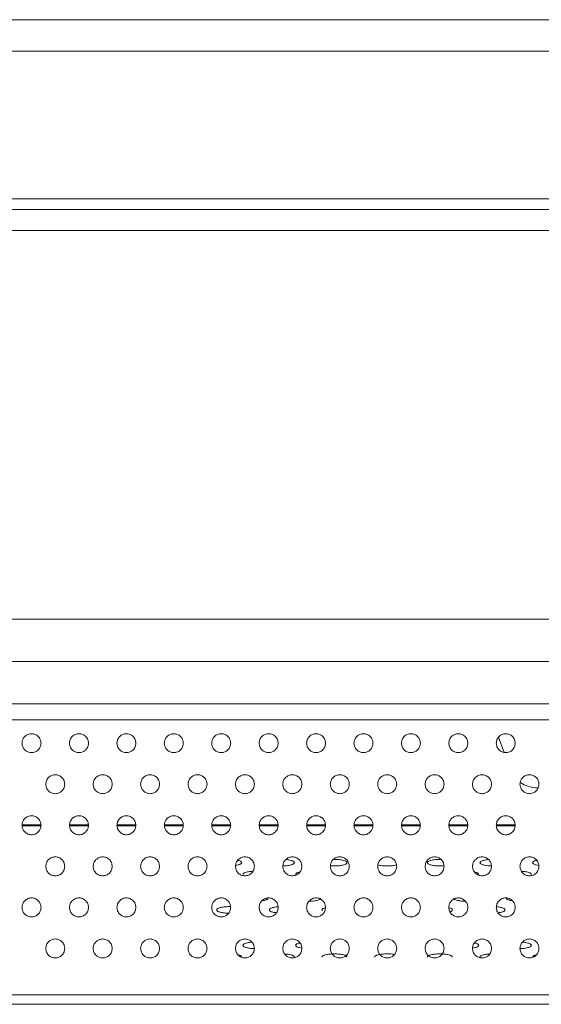
# Model space of a CAD drawing. Units: millimetres. Extents: x 2 to 592, y 2 to 419.
# Drawn here: x 179 to 184, y 289 to 299 of the extents above; entities that cross this region are included whole.
import ezdxf

# ---------------------------------------------------------------- set-up
doc = ezdxf.new("R2010")
doc.units = ezdxf.units.MM

msp = doc.modelspace()

# ---------------------------------------------------------------- linework, layer by layer
at = {"color": 7, "linetype": 'Continuous', "lineweight": 15}
for p, q in [((80.4678, 298.5574), (277.0678, 298.5574)), ((80.7696, 298.2574), (276.766, 298.2574)), ((276.766, 296.8574), (80.7696, 296.8574)), ((82.3078, 296.7574), (271.5578, 296.7574)), ((82.3078, 296.5574), (271.5578, 296.5574)), ((87.695, 292.8674), (269.8406, 292.8674)), ((87.695, 292.4674), (269.8406, 292.4674)), ((169.5178, 292.0637), (188.0178, 292.0637)), ((169.5178, 291.9124), (188.0178, 291.9124)), ((183.8791, 291.6036), (183.8256, 291.7493)), ((184.1371, 291.3557), (184.1368, 291.3557)), ((182.1524, 290.1024), (182.1478, 290.1083)), ((239.4848, 289.3024), (118.6678, 289.3024)), ((239.4678, 289.2124), (118.6678, 289.2124))]:
    msp.add_line(p, q, dxfattribs=at)
at = {"color": 8, "linetype": 'Continuous', "lineweight": 15}
for p, q in [((179.3046, 290.9166), (179.481, 290.9166)), ((179.7546, 290.9166), (179.931, 290.9166)), ((180.2046, 290.9166), (180.381, 290.9166)), ((180.6546, 290.9166), (180.831, 290.9166)), ((181.1046, 290.9166), (181.281, 290.9166)), ((181.5546, 290.9166), (181.731, 290.9166)), ((182.0046, 290.9166), (182.181, 290.9166)), ((182.4546, 290.9166), (182.631, 290.9166)), ((182.9046, 290.9166), (183.081, 290.9166)), ((183.3546, 290.9166), (183.531, 290.9166)), ((183.8046, 290.9166), (183.981, 290.9166)), ((179.482, 290.9073), (179.3036, 290.9073)), ((179.932, 290.9073), (179.7536, 290.9073)), ((180.382, 290.9073), (180.2036, 290.9073)), ((180.832, 290.9073), (180.6536, 290.9073)), ((181.282, 290.9073), (181.1036, 290.9073)), ((181.732, 290.9073), (181.5536, 290.9073)), ((182.182, 290.9073), (182.0036, 290.9073)), ((182.632, 290.9073), (182.4536, 290.9073)), ((183.082, 290.9073), (182.9036, 290.9073)), ((183.532, 290.9073), (183.3536, 290.9073)), ((183.982, 290.9073), (183.8036, 290.9073))]:
    msp.add_line(p, q, dxfattribs=at)
at = {"color": 7, "linetype": 'Continuous', "lineweight": 15}
for points in [[(179.3028, 291.6909), (179.3042, 291.7027), (179.3069, 291.7262), (179.3277, 291.7562), (179.3574, 291.7762), (179.3928, 291.7833), (179.4282, 291.7762), (179.4579, 291.7562), (179.4787, 291.7262), (179.4814, 291.7027), (179.4828, 291.6909)], [(179.7528, 291.6909), (179.7542, 291.7027), (179.7569, 291.7262), (179.7777, 291.7562), (179.8074, 291.7762), (179.8428, 291.7833), (179.8782, 291.7762), (179.9079, 291.7562), (179.9287, 291.7262), (179.9314, 291.7027), (179.9328, 291.6909)], [(180.2028, 291.6909), (180.2042, 291.7027), (180.2069, 291.7262), (180.2277, 291.7562), (180.2574, 291.7762), (180.2928, 291.7833), (180.3282, 291.7762), (180.3579, 291.7562), (180.3787, 291.7262), (180.3814, 291.7027), (180.3828, 291.6909)], [(180.6528, 291.6909), (180.6542, 291.7027), (180.6569, 291.7262), (180.6777, 291.7562), (180.7074, 291.7762), (180.7428, 291.7833), (180.7782, 291.7762), (180.8079, 291.7562), (180.8287, 291.7262), (180.8314, 291.7027), (180.8328, 291.6909)], [(181.1028, 291.6909), (181.1042, 291.7027), (181.1069, 291.7262), (181.1277, 291.7562), (181.1574, 291.7762), (181.1928, 291.7833), (181.2282, 291.7762), (181.2579, 291.7562), (181.2787, 291.7262), (181.2814, 291.7027), (181.2828, 291.6909)], [(181.5528, 291.6909), (181.5542, 291.7027), (181.5569, 291.7262), (181.5777, 291.7562), (181.6074, 291.7762), (181.6428, 291.7833), (181.6782, 291.7762), (181.7079, 291.7562), (181.7287, 291.7262), (181.7314, 291.7027), (181.7328, 291.6909)], [(182.0028, 291.6909), (182.0042, 291.7027), (182.0069, 291.7262), (182.0277, 291.7562), (182.0574, 291.7762), (182.0928, 291.7833), (182.1282, 291.7762), (182.1579, 291.7562), (182.1787, 291.7262), (182.1814, 291.7027), (182.1828, 291.6909)], [(182.4528, 291.6909), (182.4542, 291.7027), (182.4569, 291.7262), (182.4777, 291.7562), (182.5074, 291.7762), (182.5428, 291.7833), (182.5782, 291.7762), (182.6079, 291.7562), (182.6287, 291.7262), (182.6314, 291.7027), (182.6328, 291.6909)], [(182.9028, 291.6909), (182.9042, 291.7027), (182.9069, 291.7262), (182.9277, 291.7562), (182.9574, 291.7762), (182.9928, 291.7833), (183.0282, 291.7762), (183.0579, 291.7562), (183.0787, 291.7262), (183.0814, 291.7027), (183.0828, 291.6909)], [(183.3528, 291.6909), (183.3542, 291.7027), (183.3569, 291.7262), (183.3777, 291.7562), (183.4074, 291.7762), (183.4428, 291.7833), (183.4782, 291.7762), (183.5079, 291.7562), (183.5287, 291.7262), (183.5314, 291.7027), (183.5328, 291.6909)], [(183.8028, 291.6909), (183.8042, 291.7027), (183.8069, 291.7262), (183.8277, 291.7562), (183.8574, 291.7762), (183.8928, 291.7833), (183.9282, 291.7762), (183.9579, 291.7562), (183.9787, 291.7262), (183.9814, 291.7027), (183.9828, 291.6909)], [(179.4828, 291.6909), (179.4814, 291.6791), (179.4787, 291.6556), (179.4579, 291.6256), (179.4282, 291.6056), (179.3928, 291.5986), (179.3574, 291.6056), (179.3277, 291.6256), (179.3069, 291.6556), (179.3042, 291.6791), (179.3028, 291.6909)], [(179.9328, 291.6909), (179.9314, 291.6791), (179.9287, 291.6556), (179.9079, 291.6256), (179.8782, 291.6056), (179.8428, 291.5986), (179.8074, 291.6056), (179.7777, 291.6256), (179.7569, 291.6556), (179.7542, 291.6791), (179.7528, 291.6909)], [(180.3828, 291.6909), (180.3814, 291.6791), (180.3787, 291.6556), (180.3579, 291.6256), (180.3282, 291.6056), (180.2928, 291.5986), (180.2574, 291.6056), (180.2277, 291.6256), (180.2069, 291.6556), (180.2042, 291.6791), (180.2028, 291.6909)], [(180.8328, 291.6909), (180.8314, 291.6791), (180.8287, 291.6556), (180.8079, 291.6256), (180.7782, 291.6056), (180.7428, 291.5986), (180.7074, 291.6056), (180.6777, 291.6256), (180.6569, 291.6556), (180.6542, 291.6791), (180.6528, 291.6909)], [(181.2828, 291.6909), (181.2814, 291.6791), (181.2787, 291.6556), (181.2579, 291.6256), (181.2282, 291.6056), (181.1928, 291.5986), (181.1574, 291.6056), (181.1277, 291.6256), (181.1069, 291.6556), (181.1042, 291.6791), (181.1028, 291.6909)], [(181.7328, 291.6909), (181.7314, 291.6791), (181.7287, 291.6556), (181.7079, 291.6256), (181.6782, 291.6056), (181.6428, 291.5986), (181.6074, 291.6056), (181.5777, 291.6256), (181.5569, 291.6556), (181.5542, 291.6791), (181.5528, 291.6909)], [(182.1828, 291.6909), (182.1814, 291.6791), (182.1787, 291.6556), (182.1579, 291.6256), (182.1282, 291.6056), (182.0928, 291.5986), (182.0574, 291.6056), (182.0277, 291.6256), (182.0069, 291.6556), (182.0042, 291.6791), (182.0028, 291.6909)], [(182.6328, 291.6909), (182.6314, 291.6791), (182.6287, 291.6556), (182.6079, 291.6256), (182.5782, 291.6056), (182.5428, 291.5986), (182.5074, 291.6056), (182.4777, 291.6256), (182.4569, 291.6556), (182.4542, 291.6791), (182.4528, 291.6909)], [(183.0828, 291.6909), (183.0814, 291.6791), (183.0787, 291.6556), (183.0579, 291.6256), (183.0282, 291.6056), (182.9928, 291.5986), (182.9574, 291.6056), (182.9277, 291.6256), (182.9069, 291.6556), (182.9042, 291.6791), (182.9028, 291.6909)], [(183.5328, 291.6909), (183.5314, 291.6791), (183.5287, 291.6556), (183.5079, 291.6256), (183.4782, 291.6056), (183.4428, 291.5986), (183.4074, 291.6056), (183.3777, 291.6256), (183.3569, 291.6556), (183.3542, 291.6791), (183.3528, 291.6909)], [(183.9828, 291.6909), (183.9814, 291.6791), (183.9787, 291.6556), (183.9579, 291.6256), (183.9282, 291.6056), (183.8928, 291.5986), (183.8574, 291.6056), (183.8277, 291.6256), (183.8069, 291.6556), (183.8042, 291.6791), (183.8028, 291.6909)], [(179.5278, 291.3012), (179.5292, 291.313), (179.5319, 291.3365), (179.5527, 291.3665), (179.5824, 291.3865), (179.6178, 291.3935), (179.6532, 291.3865), (179.6829, 291.3665), (179.7037, 291.3365), (179.7064, 291.313), (179.7078, 291.3012)], [(179.9778, 291.3012), (179.9792, 291.313), (179.9819, 291.3365), (180.0027, 291.3665), (180.0324, 291.3865), (180.0678, 291.3935), (180.1032, 291.3865), (180.1329, 291.3665), (180.1537, 291.3365), (180.1564, 291.313), (180.1578, 291.3012)], [(180.4278, 291.3012), (180.4292, 291.313), (180.4319, 291.3365), (180.4527, 291.3665), (180.4824, 291.3865), (180.5178, 291.3935), (180.5532, 291.3865), (180.5829, 291.3665), (180.6037, 291.3365), (180.6064, 291.313), (180.6078, 291.3012)], [(180.8778, 291.3012), (180.8792, 291.313), (180.8819, 291.3365), (180.9027, 291.3665), (180.9324, 291.3865), (180.9678, 291.3935), (181.0032, 291.3865), (181.0329, 291.3665), (181.0537, 291.3365), (181.0564, 291.313), (181.0578, 291.3012)], [(181.3278, 291.3012), (181.3292, 291.313), (181.3319, 291.3365), (181.3527, 291.3665), (181.3824, 291.3865), (181.4178, 291.3935), (181.4532, 291.3865), (181.4829, 291.3665), (181.5037, 291.3365), (181.5064, 291.313), (181.5078, 291.3012)], [(181.7778, 291.3012), (181.7792, 291.313), (181.7819, 291.3365), (181.8027, 291.3665), (181.8324, 291.3865), (181.8678, 291.3935), (181.9032, 291.3865), (181.9329, 291.3665), (181.9537, 291.3365), (181.9564, 291.313), (181.9578, 291.3012)], [(182.2278, 291.3012), (182.2292, 291.313), (182.2319, 291.3365), (182.2527, 291.3665), (182.2824, 291.3865), (182.3178, 291.3935), (182.3532, 291.3865), (182.3829, 291.3665), (182.4037, 291.3365), (182.4064, 291.313), (182.4078, 291.3012)], [(182.6778, 291.3012), (182.6792, 291.313), (182.6819, 291.3365), (182.7027, 291.3665), (182.7324, 291.3865), (182.7678, 291.3935), (182.8032, 291.3865), (182.8329, 291.3665), (182.8537, 291.3365), (182.8564, 291.313), (182.8578, 291.3012)], [(183.1278, 291.3012), (183.1292, 291.313), (183.1319, 291.3365), (183.1527, 291.3665), (183.1824, 291.3865), (183.2178, 291.3935), (183.2532, 291.3865), (183.2829, 291.3665), (183.3037, 291.3365), (183.3064, 291.313), (183.3078, 291.3012)], [(183.5778, 291.3012), (183.5792, 291.313), (183.5819, 291.3365), (183.6027, 291.3665), (183.6324, 291.3865), (183.6678, 291.3935), (183.7032, 291.3865), (183.7329, 291.3665), (183.7537, 291.3365), (183.7564, 291.313), (183.7578, 291.3012)], [(184.0278, 291.3012), (184.0292, 291.313), (184.0319, 291.3365), (184.0527, 291.3665), (184.0824, 291.3865), (184.1178, 291.3935), (184.1532, 291.3865), (184.1829, 291.3665), (184.2037, 291.3365), (184.2064, 291.313), (184.2078, 291.3012)], [(179.7078, 291.3012), (179.7064, 291.2894), (179.7037, 291.2659), (179.6829, 291.2359), (179.6532, 291.2159), (179.6178, 291.2089), (179.5824, 291.2159), (179.5527, 291.2359), (179.5319, 291.2659), (179.5292, 291.2894), (179.5278, 291.3012)], [(180.1578, 291.3012), (180.1564, 291.2894), (180.1537, 291.2659), (180.1329, 291.2359), (180.1032, 291.2159), (180.0678, 291.2089), (180.0324, 291.2159), (180.0027, 291.2359), (179.9819, 291.2659), (179.9792, 291.2894), (179.9778, 291.3012)], [(180.6078, 291.3012), (180.6064, 291.2894), (180.6037, 291.2659), (180.5829, 291.2359), (180.5532, 291.2159), (180.5178, 291.2089), (180.4824, 291.2159), (180.4527, 291.2359), (180.4319, 291.2659), (180.4292, 291.2894), (180.4278, 291.3012)], [(181.0578, 291.3012), (181.0564, 291.2894), (181.0537, 291.2659), (181.0329, 291.2359), (181.0032, 291.2159), (180.9678, 291.2089), (180.9324, 291.2159), (180.9027, 291.2359), (180.8819, 291.2659), (180.8792, 291.2894), (180.8778, 291.3012)], [(181.5078, 291.3012), (181.5064, 291.2894), (181.5037, 291.2659), (181.4829, 291.2359), (181.4532, 291.2159), (181.4178, 291.2089), (181.3824, 291.2159), (181.3527, 291.2359), (181.3319, 291.2659), (181.3292, 291.2894), (181.3278, 291.3012)], [(181.9578, 291.3012), (181.9564, 291.2894), (181.9537, 291.2659), (181.9329, 291.2359), (181.9032, 291.2159), (181.8678, 291.2089), (181.8324, 291.2159), (181.8027, 291.2359), (181.7819, 291.2659), (181.7792, 291.2894), (181.7778, 291.3012)], [(182.4078, 291.3012), (182.4064, 291.2894), (182.4037, 291.2659), (182.3829, 291.2359), (182.3532, 291.2159), (182.3178, 291.2089), (182.2824, 291.2159), (182.2527, 291.2359), (182.2319, 291.2659), (182.2292, 291.2894), (182.2278, 291.3012)], [(182.8578, 291.3012), (182.8564, 291.2894), (182.8537, 291.2659), (182.8329, 291.2359), (182.8032, 291.2159), (182.7678, 291.2089), (182.7324, 291.2159), (182.7027, 291.2359), (182.6819, 291.2659), (182.6792, 291.2894), (182.6778, 291.3012)], [(183.3078, 291.3012), (183.3064, 291.2894), (183.3037, 291.2659), (183.2829, 291.2359), (183.2532, 291.2159), (183.2178, 291.2089), (183.1824, 291.2159), (183.1527, 291.2359), (183.1319, 291.2659), (183.1292, 291.2894), (183.1278, 291.3012)], [(183.7578, 291.3012), (183.7564, 291.2894), (183.7537, 291.2659), (183.7329, 291.2359), (183.7032, 291.2159), (183.6678, 291.2089), (183.6324, 291.2159), (183.6027, 291.2359), (183.5819, 291.2659), (183.5792, 291.2894), (183.5778, 291.3012)], [(184.2078, 291.3012), (184.2064, 291.2894), (184.2037, 291.2659), (184.1829, 291.2359), (184.1532, 291.2159), (184.1178, 291.2089), (184.0824, 291.2159), (184.0527, 291.2359), (184.0319, 291.2659), (184.0292, 291.2894), (184.0278, 291.3012)], [(179.3028, 290.9115), (179.3042, 290.9233), (179.3069, 290.9468), (179.3277, 290.9768), (179.3574, 290.9968), (179.3928, 291.0038), (179.4282, 290.9968), (179.4579, 290.9768), (179.4787, 290.9468), (179.4814, 290.9233), (179.4828, 290.9115)], [(179.4828, 290.9115), (179.4814, 290.8997), (179.4787, 290.8761), (179.4579, 290.8462), (179.4282, 290.8262), (179.3928, 290.8191), (179.3574, 290.8262), (179.3277, 290.8462), (179.3069, 290.8761), (179.3042, 290.8997), (179.3028, 290.9115)], [(179.7528, 290.9115), (179.7542, 290.9233), (179.7569, 290.9468), (179.7777, 290.9768), (179.8074, 290.9968), (179.8428, 291.0038), (179.8782, 290.9968), (179.9079, 290.9768), (179.9287, 290.9468), (179.9314, 290.9233), (179.9328, 290.9115)], [(179.9328, 290.9115), (179.9314, 290.8997), (179.9287, 290.8761), (179.9079, 290.8462), (179.8782, 290.8262), (179.8428, 290.8191), (179.8074, 290.8262), (179.7777, 290.8462), (179.7569, 290.8761), (179.7542, 290.8997), (179.7528, 290.9115)], [(180.2028, 290.9115), (180.2042, 290.9233), (180.2069, 290.9468), (180.2277, 290.9768), (180.2574, 290.9968), (180.2928, 291.0038), (180.3282, 290.9968), (180.3579, 290.9768), (180.3787, 290.9468), (180.3814, 290.9233), (180.3828, 290.9115)], [(180.3828, 290.9115), (180.3814, 290.8997), (180.3787, 290.8761), (180.3579, 290.8462), (180.3282, 290.8262), (180.2928, 290.8191), (180.2574, 290.8262), (180.2277, 290.8462), (180.2069, 290.8761), (180.2042, 290.8997), (180.2028, 290.9115)], [(180.6528, 290.9115), (180.6542, 290.9233), (180.6569, 290.9468), (180.6777, 290.9768), (180.7074, 290.9968), (180.7428, 291.0038), (180.7782, 290.9968), (180.8079, 290.9768), (180.8287, 290.9468), (180.8314, 290.9233), (180.8328, 290.9115)], [(180.8328, 290.9115), (180.8314, 290.8997), (180.8287, 290.8761), (180.8079, 290.8462), (180.7782, 290.8262), (180.7428, 290.8191), (180.7074, 290.8262), (180.6777, 290.8462), (180.6569, 290.8761), (180.6542, 290.8997), (180.6528, 290.9115)], [(181.1028, 290.9115), (181.1042, 290.9233), (181.1069, 290.9468), (181.1277, 290.9768), (181.1574, 290.9968), (181.1928, 291.0038), (181.2282, 290.9968), (181.2579, 290.9768), (181.2787, 290.9468), (181.2814, 290.9233), (181.2828, 290.9115)], [(181.2828, 290.9115), (181.2814, 290.8997), (181.2787, 290.8761), (181.2579, 290.8462), (181.2282, 290.8262), (181.1928, 290.8191), (181.1574, 290.8262), (181.1277, 290.8462), (181.1069, 290.8761), (181.1042, 290.8997), (181.1028, 290.9115)], [(181.5528, 290.9115), (181.5542, 290.9233), (181.5569, 290.9468), (181.5777, 290.9768), (181.6074, 290.9968), (181.6428, 291.0038), (181.6782, 290.9968), (181.7079, 290.9768), (181.7287, 290.9468), (181.7314, 290.9233), (181.7328, 290.9115)], [(181.7328, 290.9115), (181.7314, 290.8997), (181.7287, 290.8761), (181.7079, 290.8462), (181.6782, 290.8262), (181.6428, 290.8191), (181.6074, 290.8262), (181.5777, 290.8462), (181.5569, 290.8761), (181.5542, 290.8997), (181.5528, 290.9115)], [(182.0028, 290.9115), (182.0042, 290.9233), (182.0069, 290.9468), (182.0277, 290.9768), (182.0574, 290.9968), (182.0928, 291.0038), (182.1282, 290.9968), (182.1579, 290.9768), (182.1787, 290.9468), (182.1814, 290.9233), (182.1828, 290.9115)], [(182.1828, 290.9115), (182.1814, 290.8997), (182.1787, 290.8761), (182.1579, 290.8462), (182.1282, 290.8262), (182.0928, 290.8191), (182.0574, 290.8262), (182.0277, 290.8462), (182.0069, 290.8761), (182.0042, 290.8997), (182.0028, 290.9115)], [(182.4528, 290.9115), (182.4542, 290.9233), (182.4569, 290.9468), (182.4777, 290.9768), (182.5074, 290.9968), (182.5428, 291.0038), (182.5782, 290.9968), (182.6079, 290.9768), (182.6287, 290.9468), (182.6314, 290.9233), (182.6328, 290.9115)], [(182.6328, 290.9115), (182.6314, 290.8997), (182.6287, 290.8761), (182.6079, 290.8462), (182.5782, 290.8262), (182.5428, 290.8191), (182.5074, 290.8262), (182.4777, 290.8462), (182.4569, 290.8761), (182.4542, 290.8997), (182.4528, 290.9115)], [(182.9028, 290.9115), (182.9042, 290.9233), (182.9069, 290.9468), (182.9277, 290.9768), (182.9574, 290.9968), (182.9928, 291.0038), (183.0282, 290.9968), (183.0579, 290.9768), (183.0787, 290.9468), (183.0814, 290.9233), (183.0828, 290.9115)], [(183.0828, 290.9115), (183.0814, 290.8997), (183.0787, 290.8761), (183.0579, 290.8462), (183.0282, 290.8262), (182.9928, 290.8191), (182.9574, 290.8262), (182.9277, 290.8462), (182.9069, 290.8761), (182.9042, 290.8997), (182.9028, 290.9115)], [(183.3528, 290.9115), (183.3542, 290.9233), (183.3569, 290.9468), (183.3777, 290.9768), (183.4074, 290.9968), (183.4428, 291.0038), (183.4782, 290.9968), (183.5079, 290.9768), (183.5287, 290.9468), (183.5314, 290.9233), (183.5328, 290.9115)], [(183.5328, 290.9115), (183.5314, 290.8997), (183.5287, 290.8761), (183.5079, 290.8462), (183.4782, 290.8262), (183.4428, 290.8191), (183.4074, 290.8262), (183.3777, 290.8462), (183.3569, 290.8761), (183.3542, 290.8997), (183.3528, 290.9115)], [(183.8028, 290.9115), (183.8042, 290.9233), (183.8069, 290.9468), (183.8277, 290.9768), (183.8574, 290.9968), (183.8928, 291.0038), (183.9282, 290.9968), (183.9579, 290.9768), (183.9787, 290.9468), (183.9814, 290.9233), (183.9828, 290.9115)], [(183.9828, 290.9115), (183.9814, 290.8997), (183.9787, 290.8761), (183.9579, 290.8462), (183.9282, 290.8262), (183.8928, 290.8191), (183.8574, 290.8262), (183.8277, 290.8462), (183.8069, 290.8761), (183.8042, 290.8997), (183.8028, 290.9115)], [(179.5278, 290.5218), (179.5292, 290.5336), (179.5319, 290.5571), (179.5527, 290.5871), (179.5824, 290.6071), (179.6178, 290.6141), (179.6532, 290.6071), (179.6829, 290.5871), (179.7037, 290.5571), (179.7064, 290.5336), (179.7078, 290.5218)], [(179.9778, 290.5218), (179.9792, 290.5336), (179.9819, 290.5571), (180.0027, 290.5871), (180.0324, 290.6071), (180.0678, 290.6141), (180.1032, 290.6071), (180.1329, 290.5871), (180.1537, 290.5571), (180.1564, 290.5336), (180.1578, 290.5218)], [(180.4278, 290.5218), (180.4292, 290.5336), (180.4319, 290.5571), (180.4527, 290.5871), (180.4824, 290.6071), (180.5178, 290.6141), (180.5532, 290.6071), (180.5829, 290.5871), (180.6037, 290.5571), (180.6064, 290.5336), (180.6078, 290.5218)], [(180.8778, 290.5218), (180.8792, 290.5336), (180.8819, 290.5571), (180.9027, 290.5871), (180.9324, 290.6071), (180.9678, 290.6141), (181.0032, 290.6071), (181.0329, 290.5871), (181.0537, 290.5571), (181.0564, 290.5336), (181.0578, 290.5218)], [(181.3278, 290.5218), (181.3292, 290.5336), (181.3319, 290.5571), (181.3527, 290.5871), (181.3824, 290.6071), (181.4178, 290.6141), (181.4532, 290.6071), (181.4829, 290.5871), (181.5037, 290.5571), (181.5064, 290.5336), (181.5078, 290.5218)], [(181.7778, 290.5218), (181.7792, 290.5336), (181.7819, 290.5571), (181.8027, 290.5871), (181.8324, 290.6071), (181.8678, 290.6141), (181.9032, 290.6071), (181.9329, 290.5871), (181.9537, 290.5571), (181.9564, 290.5336), (181.9578, 290.5218)], [(182.2278, 290.5218), (182.2292, 290.5336), (182.2319, 290.5571), (182.2527, 290.5871), (182.2824, 290.6071), (182.3178, 290.6141), (182.3532, 290.6071), (182.3829, 290.5871), (182.4037, 290.5571), (182.4064, 290.5336), (182.4078, 290.5218)], [(182.6778, 290.5218), (182.6792, 290.5336), (182.6819, 290.5571), (182.7027, 290.5871), (182.7324, 290.6071), (182.7678, 290.6141), (182.8032, 290.6071), (182.8329, 290.5871), (182.8537, 290.5571), (182.8564, 290.5336), (182.8578, 290.5218)], [(183.1278, 290.5218), (183.1292, 290.5336), (183.1319, 290.5571), (183.1527, 290.5871), (183.1824, 290.6071), (183.2178, 290.6141), (183.2532, 290.6071), (183.2829, 290.5871), (183.3037, 290.5571), (183.3064, 290.5336), (183.3078, 290.5218)], [(183.5778, 290.5218), (183.5792, 290.5336), (183.5819, 290.5571), (183.6027, 290.5871), (183.6324, 290.6071), (183.6678, 290.6141), (183.7032, 290.6071), (183.7329, 290.5871), (183.7537, 290.5571), (183.7564, 290.5336), (183.7578, 290.5218)], [(184.0278, 290.5218), (184.0292, 290.5336), (184.0319, 290.5571), (184.0527, 290.5871), (184.0824, 290.6071), (184.1178, 290.6141), (184.1532, 290.6071), (184.1829, 290.5871), (184.2037, 290.5571), (184.2064, 290.5336), (184.2078, 290.5218)], [(179.7078, 290.5218), (179.7064, 290.51), (179.7037, 290.4864), (179.6829, 290.4565), (179.6532, 290.4365), (179.6178, 290.4294), (179.5824, 290.4365), (179.5527, 290.4565), (179.5319, 290.4864), (179.5292, 290.51), (179.5278, 290.5218)], [(180.1578, 290.5218), (180.1564, 290.51), (180.1537, 290.4864), (180.1329, 290.4565), (180.1032, 290.4365), (180.0678, 290.4294), (180.0324, 290.4365), (180.0027, 290.4565), (179.9819, 290.4864), (179.9792, 290.51), (179.9778, 290.5218)], [(180.6078, 290.5218), (180.6064, 290.51), (180.6037, 290.4864), (180.5829, 290.4565), (180.5532, 290.4365), (180.5178, 290.4294), (180.4824, 290.4365), (180.4527, 290.4565), (180.4319, 290.4864), (180.4292, 290.51), (180.4278, 290.5218)], [(181.0578, 290.5218), (181.0564, 290.51), (181.0537, 290.4864), (181.0329, 290.4565), (181.0032, 290.4365), (180.9678, 290.4294), (180.9324, 290.4365), (180.9027, 290.4565), (180.8819, 290.4864), (180.8792, 290.51), (180.8778, 290.5218)], [(181.5078, 290.5218), (181.5064, 290.51), (181.5037, 290.4864), (181.4829, 290.4565), (181.4532, 290.4365), (181.4178, 290.4294), (181.3824, 290.4365), (181.3527, 290.4565), (181.3319, 290.4864), (181.3292, 290.51), (181.3278, 290.5218)], [(181.9578, 290.5218), (181.9564, 290.51), (181.9537, 290.4864), (181.9329, 290.4565), (181.9032, 290.4365), (181.8678, 290.4294), (181.8324, 290.4365), (181.8027, 290.4565), (181.7819, 290.4864), (181.7792, 290.51), (181.7778, 290.5218)], [(182.4078, 290.5218), (182.4064, 290.51), (182.4037, 290.4864), (182.3829, 290.4565), (182.3532, 290.4365), (182.3178, 290.4294), (182.2824, 290.4365), (182.2527, 290.4565), (182.2319, 290.4864), (182.2292, 290.51), (182.2278, 290.5218)], [(182.8578, 290.5218), (182.8564, 290.51), (182.8537, 290.4864), (182.8329, 290.4565), (182.8032, 290.4365), (182.7678, 290.4294), (182.7324, 290.4365), (182.7027, 290.4565), (182.6819, 290.4864), (182.6792, 290.51), (182.6778, 290.5218)], [(183.3078, 290.5218), (183.3064, 290.51), (183.3037, 290.4864), (183.2829, 290.4565), (183.2532, 290.4365), (183.2178, 290.4294), (183.1824, 290.4365), (183.1527, 290.4565), (183.1319, 290.4864), (183.1292, 290.51), (183.1278, 290.5218)], [(183.7578, 290.5218), (183.7564, 290.51), (183.7537, 290.4864), (183.7329, 290.4565), (183.7032, 290.4365), (183.6678, 290.4294), (183.6324, 290.4365), (183.6027, 290.4565), (183.5819, 290.4864), (183.5792, 290.51), (183.5778, 290.5218)], [(184.2078, 290.5218), (184.2064, 290.51), (184.2037, 290.4864), (184.1829, 290.4565), (184.1532, 290.4365), (184.1178, 290.4294), (184.0824, 290.4365), (184.0527, 290.4565), (184.0319, 290.4864), (184.0292, 290.51), (184.0278, 290.5218)], [(179.3028, 290.1321), (179.3042, 290.1438), (179.3069, 290.1674), (179.3277, 290.1974), (179.3574, 290.2174), (179.3928, 290.2244), (179.4282, 290.2174), (179.4579, 290.1974), (179.4787, 290.1674), (179.4814, 290.1438), (179.4828, 290.1321)], [(179.7528, 290.1321), (179.7542, 290.1438), (179.7569, 290.1674), (179.7777, 290.1974), (179.8074, 290.2174), (179.8428, 290.2244), (179.8782, 290.2174), (179.9079, 290.1974), (179.9287, 290.1674), (179.9314, 290.1438), (179.9328, 290.1321)], [(180.2028, 290.1321), (180.2042, 290.1438), (180.2069, 290.1674), (180.2277, 290.1974), (180.2574, 290.2174), (180.2928, 290.2244), (180.3282, 290.2174), (180.3579, 290.1974), (180.3787, 290.1674), (180.3814, 290.1438), (180.3828, 290.1321)], [(180.6528, 290.1321), (180.6542, 290.1438), (180.6569, 290.1674), (180.6777, 290.1974), (180.7074, 290.2174), (180.7428, 290.2244), (180.7782, 290.2174), (180.8079, 290.1974), (180.8287, 290.1674), (180.8314, 290.1438), (180.8328, 290.1321)], [(181.1028, 290.1321), (181.1042, 290.1438), (181.1069, 290.1674), (181.1277, 290.1974), (181.1574, 290.2174), (181.1928, 290.2244), (181.2282, 290.2174), (181.2579, 290.1974), (181.2787, 290.1674), (181.2814, 290.1438), (181.2828, 290.1321)], [(181.5528, 290.1321), (181.5542, 290.1438), (181.5569, 290.1674), (181.5777, 290.1974), (181.6074, 290.2174), (181.6428, 290.2244), (181.6782, 290.2174), (181.7079, 290.1974), (181.7287, 290.1674), (181.7314, 290.1438), (181.7328, 290.1321)], [(182.0028, 290.1321), (182.0042, 290.1438), (182.0069, 290.1674), (182.0277, 290.1974), (182.0574, 290.2174), (182.0928, 290.2244), (182.1282, 290.2174), (182.1579, 290.1974), (182.1787, 290.1674), (182.1814, 290.1438), (182.1828, 290.1321)], [(182.4528, 290.1321), (182.4542, 290.1438), (182.4569, 290.1674), (182.4777, 290.1974), (182.5074, 290.2174), (182.5428, 290.2244), (182.5782, 290.2174), (182.6079, 290.1974), (182.6287, 290.1674), (182.6314, 290.1438), (182.6328, 290.1321)], [(182.9028, 290.1321), (182.9042, 290.1438), (182.9069, 290.1674), (182.9277, 290.1974), (182.9574, 290.2174), (182.9928, 290.2244), (183.0282, 290.2174), (183.0579, 290.1974), (183.0787, 290.1674), (183.0814, 290.1438), (183.0828, 290.1321)], [(183.3528, 290.1321), (183.3542, 290.1438), (183.3569, 290.1674), (183.3777, 290.1974), (183.4074, 290.2174), (183.4428, 290.2244), (183.4782, 290.2174), (183.5079, 290.1974), (183.5287, 290.1674), (183.5314, 290.1438), (183.5328, 290.1321)], [(183.8028, 290.1321), (183.8042, 290.1438), (183.8069, 290.1674), (183.8277, 290.1974), (183.8574, 290.2174), (183.8928, 290.2244), (183.9282, 290.2174), (183.9579, 290.1974), (183.9787, 290.1674), (183.9814, 290.1438), (183.9828, 290.1321)], [(179.4828, 290.1321), (179.4814, 290.1203), (179.4787, 290.0967), (179.4579, 290.0668), (179.4282, 290.0467), (179.3928, 290.0397), (179.3574, 290.0467), (179.3277, 290.0668), (179.3069, 290.0967), (179.3042, 290.1203), (179.3028, 290.1321)], [(179.9328, 290.1321), (179.9314, 290.1203), (179.9287, 290.0967), (179.9079, 290.0668), (179.8782, 290.0467), (179.8428, 290.0397), (179.8074, 290.0467), (179.7777, 290.0668), (179.7569, 290.0967), (179.7542, 290.1203), (179.7528, 290.1321)], [(180.3828, 290.1321), (180.3814, 290.1203), (180.3787, 290.0967), (180.3579, 290.0668), (180.3282, 290.0467), (180.2928, 290.0397), (180.2574, 290.0467), (180.2277, 290.0668), (180.2069, 290.0967), (180.2042, 290.1203), (180.2028, 290.1321)], [(180.8328, 290.1321), (180.8314, 290.1203), (180.8287, 290.0967), (180.8079, 290.0668), (180.7782, 290.0467), (180.7428, 290.0397), (180.7074, 290.0467), (180.6777, 290.0668), (180.6569, 290.0967), (180.6542, 290.1203), (180.6528, 290.1321)], [(181.2828, 290.1321), (181.2814, 290.1203), (181.2787, 290.0967), (181.2579, 290.0668), (181.2282, 290.0467), (181.1928, 290.0397), (181.1574, 290.0467), (181.1277, 290.0668), (181.1069, 290.0967), (181.1042, 290.1203), (181.1028, 290.1321)], [(181.7328, 290.1321), (181.7314, 290.1203), (181.7287, 290.0967), (181.7079, 290.0668), (181.6782, 290.0467), (181.6428, 290.0397), (181.6074, 290.0467), (181.5777, 290.0668), (181.5569, 290.0967), (181.5542, 290.1203), (181.5528, 290.1321)], [(182.1828, 290.1321), (182.1814, 290.1203), (182.1787, 290.0967), (182.1579, 290.0668), (182.1282, 290.0467), (182.0928, 290.0397), (182.0574, 290.0467), (182.0277, 290.0668), (182.0069, 290.0967), (182.0042, 290.1203), (182.0028, 290.1321)], [(182.6328, 290.1321), (182.6314, 290.1203), (182.6287, 290.0967), (182.6079, 290.0668), (182.5782, 290.0467), (182.5428, 290.0397), (182.5074, 290.0467), (182.4777, 290.0668), (182.4569, 290.0967), (182.4542, 290.1203), (182.4528, 290.1321)], [(183.0828, 290.1321), (183.0814, 290.1203), (183.0787, 290.0967), (183.0579, 290.0668), (183.0282, 290.0467), (182.9928, 290.0397), (182.9574, 290.0467), (182.9277, 290.0668), (182.9069, 290.0967), (182.9042, 290.1203), (182.9028, 290.1321)], [(183.5328, 290.1321), (183.5314, 290.1203), (183.5287, 290.0967), (183.5079, 290.0668), (183.4782, 290.0467), (183.4428, 290.0397), (183.4074, 290.0467), (183.3777, 290.0668), (183.3569, 290.0967), (183.3542, 290.1203), (183.3528, 290.1321)], [(183.9828, 290.1321), (183.9814, 290.1203), (183.9787, 290.0967), (183.9579, 290.0668), (183.9282, 290.0467), (183.8928, 290.0397), (183.8574, 290.0467), (183.8277, 290.0668), (183.8069, 290.0967), (183.8042, 290.1203), (183.8028, 290.1321)], [(179.5278, 289.7424), (179.5292, 289.7541), (179.5319, 289.7777), (179.5527, 289.8076), (179.5824, 289.8277), (179.6178, 289.8347), (179.6532, 289.8277), (179.6829, 289.8076), (179.7037, 289.7777), (179.7064, 289.7541), (179.7078, 289.7424)], [(179.9778, 289.7424), (179.9792, 289.7541), (179.9819, 289.7777), (180.0027, 289.8076), (180.0324, 289.8277), (180.0678, 289.8347), (180.1032, 289.8277), (180.1329, 289.8076), (180.1537, 289.7777), (180.1564, 289.7541), (180.1578, 289.7424)], [(180.4278, 289.7424), (180.4292, 289.7541), (180.4319, 289.7777), (180.4527, 289.8076), (180.4824, 289.8277), (180.5178, 289.8347), (180.5532, 289.8277), (180.5829, 289.8076), (180.6037, 289.7777), (180.6064, 289.7541), (180.6078, 289.7424)], [(180.8778, 289.7424), (180.8792, 289.7541), (180.8819, 289.7777), (180.9027, 289.8076), (180.9324, 289.8277), (180.9678, 289.8347), (181.0032, 289.8277), (181.0329, 289.8076), (181.0537, 289.7777), (181.0564, 289.7541), (181.0578, 289.7424)], [(181.3278, 289.7424), (181.3292, 289.7541), (181.3319, 289.7777), (181.3527, 289.8076), (181.3824, 289.8277), (181.4178, 289.8347), (181.4532, 289.8277), (181.4829, 289.8076), (181.5037, 289.7777), (181.5064, 289.7541), (181.5078, 289.7424)], [(181.7778, 289.7424), (181.7792, 289.7541), (181.7819, 289.7777), (181.8027, 289.8076), (181.8324, 289.8277), (181.8678, 289.8347), (181.9032, 289.8277), (181.9329, 289.8076), (181.9537, 289.7777), (181.9564, 289.7541), (181.9578, 289.7424)], [(182.2278, 289.7424), (182.2292, 289.7541), (182.2319, 289.7777), (182.2527, 289.8076), (182.2824, 289.8277), (182.3178, 289.8347), (182.3532, 289.8277), (182.3829, 289.8076), (182.4037, 289.7777), (182.4064, 289.7541), (182.4078, 289.7424)], [(182.6778, 289.7424), (182.6792, 289.7541), (182.6819, 289.7777), (182.7027, 289.8076), (182.7324, 289.8277), (182.7678, 289.8347), (182.8032, 289.8277), (182.8329, 289.8076), (182.8537, 289.7777), (182.8564, 289.7541), (182.8578, 289.7424)], [(183.1278, 289.7424), (183.1292, 289.7541), (183.1319, 289.7777), (183.1527, 289.8076), (183.1824, 289.8277), (183.2178, 289.8347), (183.2532, 289.8277), (183.2829, 289.8076), (183.3037, 289.7777), (183.3064, 289.7541), (183.3078, 289.7424)], [(183.5778, 289.7424), (183.5792, 289.7541), (183.5819, 289.7777), (183.6027, 289.8076), (183.6324, 289.8277), (183.6678, 289.8347), (183.7032, 289.8277), (183.7329, 289.8076), (183.7537, 289.7777), (183.7564, 289.7541), (183.7578, 289.7424)], [(184.0278, 289.7424), (184.0292, 289.7541), (184.0319, 289.7777), (184.0527, 289.8076), (184.0824, 289.8277), (184.1178, 289.8347), (184.1532, 289.8277), (184.1829, 289.8076), (184.2037, 289.7777), (184.2064, 289.7541), (184.2078, 289.7424)], [(179.7078, 289.7424), (179.7064, 289.7306), (179.7037, 289.707), (179.6829, 289.6771), (179.6532, 289.657), (179.6178, 289.65), (179.5824, 289.657), (179.5527, 289.6771), (179.5319, 289.707), (179.5292, 289.7306), (179.5278, 289.7424)], [(180.1578, 289.7424), (180.1564, 289.7306), (180.1537, 289.707), (180.1329, 289.6771), (180.1032, 289.657), (180.0678, 289.65), (180.0324, 289.657), (180.0027, 289.6771), (179.9819, 289.707), (179.9792, 289.7306), (179.9778, 289.7424)], [(180.6078, 289.7424), (180.6064, 289.7306), (180.6037, 289.707), (180.5829, 289.6771), (180.5532, 289.657), (180.5178, 289.65), (180.4824, 289.657), (180.4527, 289.6771), (180.4319, 289.707), (180.4292, 289.7306), (180.4278, 289.7424)], [(181.0578, 289.7424), (181.0564, 289.7306), (181.0537, 289.707), (181.0329, 289.6771), (181.0032, 289.657), (180.9678, 289.65), (180.9324, 289.657), (180.9027, 289.6771), (180.8819, 289.707), (180.8792, 289.7306), (180.8778, 289.7424)], [(181.5078, 289.7424), (181.5064, 289.7306), (181.5037, 289.707), (181.4829, 289.6771), (181.4532, 289.657), (181.4178, 289.65), (181.3824, 289.657), (181.3527, 289.6771), (181.3319, 289.707), (181.3292, 289.7306), (181.3278, 289.7424)], [(181.9578, 289.7424), (181.9564, 289.7306), (181.9537, 289.707), (181.9329, 289.6771), (181.9032, 289.657), (181.8678, 289.65), (181.8324, 289.657), (181.8027, 289.6771), (181.7819, 289.707), (181.7792, 289.7306), (181.7778, 289.7424)], [(182.4078, 289.7424), (182.4064, 289.7306), (182.4037, 289.707), (182.3829, 289.6771), (182.3532, 289.657), (182.3178, 289.65), (182.2824, 289.657), (182.2527, 289.6771), (182.2319, 289.707), (182.2292, 289.7306), (182.2278, 289.7424)], [(182.8578, 289.7424), (182.8564, 289.7306), (182.8537, 289.707), (182.8329, 289.6771), (182.8032, 289.657), (182.7678, 289.65), (182.7324, 289.657), (182.7027, 289.6771), (182.6819, 289.707), (182.6792, 289.7306), (182.6778, 289.7424)], [(183.3078, 289.7424), (183.3064, 289.7306), (183.3037, 289.707), (183.2829, 289.6771), (183.2532, 289.657), (183.2178, 289.65), (183.1824, 289.657), (183.1527, 289.6771), (183.1319, 289.707), (183.1292, 289.7306), (183.1278, 289.7424)], [(183.7578, 289.7424), (183.7564, 289.7306), (183.7537, 289.707), (183.7329, 289.6771), (183.7032, 289.657), (183.6678, 289.65), (183.6324, 289.657), (183.6027, 289.6771), (183.5819, 289.707), (183.5792, 289.7306), (183.5778, 289.7424)], [(184.2078, 289.7424), (184.2064, 289.7306), (184.2037, 289.707), (184.1829, 289.6771), (184.1532, 289.657), (184.1178, 289.65), (184.0824, 289.657), (184.0527, 289.6771), (184.0319, 289.707), (184.0292, 289.7306), (184.0278, 289.7424)], [(182.1478, 289.66), (182.1496, 289.6641), (182.1532, 289.6722), (182.181, 289.6826), (182.2206, 289.6895), (182.2678, 289.6919), (182.315, 289.6895), (182.3546, 289.6826), (182.3824, 289.6722), (182.386, 289.6641), (182.3878, 289.66)], [(183.1478, 289.66), (183.1496, 289.6641), (183.1532, 289.6722), (183.181, 289.6826), (183.2206, 289.6895), (183.2678, 289.6919), (183.315, 289.6895), (183.3546, 289.6826), (183.3824, 289.6722), (183.386, 289.6641), (183.3878, 289.66)]]:
    msp.add_open_spline(points, degree=3, dxfattribs=at)
at = {"color": 8, "linetype": 'Continuous', "lineweight": 15}
msp.add_open_spline([(184.2007, 291.2663), (184.1669, 291.2687), (184.1086, 291.2728), (184.0584, 291.3022), (184.0372, 291.3146)], degree=3, knots=[0, 0, 0, 0, 0.5781151, 1, 1, 1, 1], dxfattribs=at)
at = {"color": 7, "linetype": 'Continuous', "lineweight": 15}
for points, knots in [([(181.3878, 290.5566), (181.3859, 290.5526), (181.3821, 290.5445), (181.3592, 290.5351), (181.3376, 290.5319), (181.3296, 290.5307)], [0, 0, 0, 0, 0.385662, 0.771324, 1, 1, 1, 1]), ([(181.3499, 290.5791), (181.3508, 290.5789), (181.3648, 290.5765), (181.3817, 290.5686), (181.3858, 290.5606), (181.3878, 290.5566)], [0, 0, 0, 0, 0.033996, 0.516998, 1, 1, 1, 1]), ([(181.8878, 290.5566), (181.886, 290.5525), (181.8824, 290.5444), (181.8546, 290.5342), (181.8183, 290.5274), (181.7906, 290.5265), (181.7787, 290.5261)], [0, 0, 0, 0, 0.265717, 0.531434, 0.79715, 1, 1, 1, 1]), ([(181.8047, 290.5858), (181.8077, 290.5856), (181.8262, 290.5848), (181.8544, 290.5789), (181.8825, 290.5689), (181.886, 290.5607), (181.8878, 290.5566)], [0, 0, 0, 0, 0.061414, 0.374276, 0.687138, 1, 1, 1, 1]), ([(182.3878, 290.5566), (182.386, 290.5526), (182.3824, 290.5444), (182.3546, 290.5341), (182.3151, 290.5273), (182.2699, 290.5246), (182.2418, 290.5266), (182.229, 290.5276)], [0, 0, 0, 0, 0.206357, 0.412714, 0.619071, 0.825429, 1, 1, 1, 1]), ([(182.2567, 290.5871), (182.2604, 290.5873), (182.2793, 290.5885), (182.3151, 290.5858), (182.3546, 290.5792), (182.3824, 290.5688), (182.386, 290.5607), (182.3878, 290.5566)], [0, 0, 0, 0, 0.057005, 0.292754, 0.528503, 0.764251, 1, 1, 1, 1]), ([(183.1478, 290.5566), (183.1496, 290.5607), (183.1532, 290.5688), (183.181, 290.5792), (183.2205, 290.5858), (183.2563, 290.5885), (183.2752, 290.5873), (183.2789, 290.5871)], [0, 0, 0, 0, 0.235749, 0.471497, 0.707246, 0.942995, 1, 1, 1, 1]), ([(183.3066, 290.5276), (183.2938, 290.5266), (183.2657, 290.5246), (183.2205, 290.5273), (183.181, 290.5341), (183.1532, 290.5444), (183.1496, 290.5526), (183.1478, 290.5566)], [0, 0, 0, 0, 0.174571, 0.380929, 0.587286, 0.793643, 1, 1, 1, 1]), ([(183.6478, 290.5566), (183.6496, 290.5607), (183.6531, 290.5689), (183.6812, 290.5789), (183.7094, 290.5848), (183.7279, 290.5856), (183.7309, 290.5858)], [0, 0, 0, 0, 0.312862, 0.625724, 0.938586, 1, 1, 1, 1]), ([(183.7569, 290.5261), (183.745, 290.5265), (183.7173, 290.5274), (183.681, 290.5342), (183.6532, 290.5444), (183.6496, 290.5525), (183.6478, 290.5566)], [0, 0, 0, 0, 0.20285, 0.468566, 0.734283, 1, 1, 1, 1]), ([(184.1478, 290.5566), (184.1498, 290.5606), (184.1539, 290.5686), (184.1708, 290.5765), (184.1848, 290.5789), (184.1857, 290.5791)], [0, 0, 0, 0, 0.4830022, 0.9660045, 1, 1, 1, 1]), ([(184.206, 290.5307), (184.198, 290.5319), (184.1764, 290.5351), (184.1535, 290.5445), (184.1497, 290.5526), (184.1478, 290.5566)], [0, 0, 0, 0, 0.228676, 0.614338, 1, 1, 1, 1]), ([(181.3978, 290.4445), (181.3996, 290.4486), (181.4032, 290.4568), (181.4311, 290.4669), (181.4629, 290.4732), (181.4853, 290.474), (181.4922, 290.4743)], [0, 0, 0, 0, 0.290419, 0.580838, 0.871256, 1, 1, 1, 1]), ([(181.8978, 290.4445), (181.8998, 290.4485), (181.9038, 290.4565), (181.9213, 290.4646), (181.936, 290.467), (181.9376, 290.4673)], [0, 0, 0, 0, 0.471973, 0.943947, 1, 1, 1, 1]), ([(182.8551, 290.5356), (182.8543, 290.5353), (182.845, 290.5316), (182.814, 290.5274), (182.7678, 290.5247), (182.7216, 290.5274), (182.6906, 290.5316), (182.6813, 290.5353), (182.6805, 290.5356)], [0, 0, 0, 0, 0.022042, 0.261021, 0.5, 0.738979, 0.977958, 1, 1, 1, 1]), ([(183.598, 290.4673), (183.5996, 290.467), (183.6143, 290.4646), (183.6318, 290.4565), (183.6358, 290.4485), (183.6378, 290.4445)], [0, 0, 0, 0, 0.056053, 0.528027, 1, 1, 1, 1]), ([(184.0434, 290.4743), (184.0503, 290.474), (184.0727, 290.4732), (184.1045, 290.4669), (184.1324, 290.4568), (184.136, 290.4486), (184.1378, 290.4445)], [0, 0, 0, 0, 0.128744, 0.419162, 0.709581, 1, 1, 1, 1]), ([(181.6378, 290.2204), (181.6359, 290.2164), (181.6322, 290.2083), (181.6088, 290.1988), (181.5867, 290.1955), (181.5782, 290.1942)], [0, 0, 0, 0, 0.380362, 0.760723, 1, 1, 1, 1]), ([(182.1378, 290.2204), (182.136, 290.2163), (182.1324, 290.2082), (182.1046, 290.198), (182.0672, 290.191), (182.0383, 290.1901), (182.0252, 290.1897)], [0, 0, 0, 0, 0.260446, 0.520892, 0.781338, 1, 1, 1, 1]), ([(183.5104, 290.1897), (183.4973, 290.1901), (183.4684, 290.191), (183.431, 290.198), (183.4032, 290.2082), (183.3996, 290.2163), (183.3978, 290.2204)], [0, 0, 0, 0, 0.218662, 0.479108, 0.739554, 1, 1, 1, 1]), ([(183.9574, 290.1942), (183.9489, 290.1955), (183.9268, 290.1988), (183.9034, 290.2083), (183.8997, 290.2164), (183.8978, 290.2204)], [0, 0, 0, 0, 0.239277, 0.619638, 1, 1, 1, 1]), ([(181.1478, 290.1083), (181.1496, 290.1124), (181.1532, 290.1205), (181.181, 290.1309), (181.2205, 290.1375), (181.2568, 290.1402), (181.2762, 290.139), (181.2804, 290.1387)], [0, 0, 0, 0, 0.233947, 0.467893, 0.70184, 0.935787, 1, 1, 1, 1]), ([(181.2625, 290.0775), (181.2486, 290.078), (181.219, 290.0789), (181.181, 290.0859), (181.1532, 290.0961), (181.1496, 290.1043), (181.1478, 290.1083)], [0, 0, 0, 0, 0.227871, 0.485247, 0.742624, 1, 1, 1, 1]), ([(181.6478, 290.1083), (181.6496, 290.1124), (181.6531, 290.1206), (181.6813, 290.1306), (181.7085, 290.1364), (181.726, 290.1372), (181.728, 290.1373)], [0, 0, 0, 0, 0.319139, 0.638278, 0.957416, 1, 1, 1, 1]), ([(181.7148, 290.0809), (181.7036, 290.0825), (181.6787, 290.0862), (181.6534, 290.0962), (181.6497, 290.1043), (181.6478, 290.1083)], [0, 0, 0, 0, 0.290046, 0.645023, 1, 1, 1, 1]), ([(182.1478, 290.1083), (182.1494, 290.1124), (182.1526, 290.1206), (182.1726, 290.1269), (182.1824, 290.1301)], [0, 0, 0, 0, 0.505248, 1, 1, 1, 1]), ([(183.3532, 290.1301), (183.363, 290.1269), (183.383, 290.1206), (183.3862, 290.1124), (183.3878, 290.1083)], [0, 0, 0, 0, 0.494752, 1, 1, 1, 1]), ([(183.3878, 290.1083), (183.3868, 290.1042), (183.3853, 290.0983), (183.3719, 290.0937), (183.368, 290.0923)], [0, 0, 0, 0, 0.709225, 1, 1, 1, 1]), ([(183.8076, 290.1373), (183.8097, 290.1372), (183.8271, 290.1364), (183.8544, 290.1306), (183.8825, 290.1206), (183.886, 290.1124), (183.8878, 290.1083)], [0, 0, 0, 0, 0.042584, 0.361722, 0.680861, 1, 1, 1, 1]), ([(183.8878, 290.1083), (183.8859, 290.1043), (183.8822, 290.0962), (183.8569, 290.0862), (183.832, 290.0825), (183.8208, 290.0809)], [0, 0, 0, 0, 0.354977, 0.709954, 1, 1, 1, 1]), ([(181.3978, 289.7721), (181.3996, 289.7762), (181.4032, 289.7844), (181.4312, 289.7944), (181.4605, 289.8005), (181.4802, 289.8013), (181.4845, 289.8015)], [0, 0, 0, 0, 0.305424, 0.610847, 0.916271, 1, 1, 1, 1]), ([(181.8978, 289.7721), (181.8998, 289.7761), (181.9038, 289.7841), (181.9216, 289.7923), (181.9368, 289.7948), (181.9387, 289.7951)], [0, 0, 0, 0, 0.46543, 0.930859, 1, 1, 1, 1]), ([(183.5969, 289.7951), (183.5988, 289.7948), (183.614, 289.7923), (183.6318, 289.7841), (183.6358, 289.7761), (183.6378, 289.7721)], [0, 0, 0, 0, 0.069141, 0.53457, 1, 1, 1, 1]), ([(184.0511, 289.8015), (184.0554, 289.8013), (184.0751, 289.8005), (184.1044, 289.7944), (184.1324, 289.7844), (184.136, 289.7762), (184.1378, 289.7721)], [0, 0, 0, 0, 0.083729, 0.389153, 0.694576, 1, 1, 1, 1]), ([(181.5066, 289.7416), (181.4947, 289.742), (181.4672, 289.7429), (181.431, 289.7497), (181.4032, 289.7599), (181.3996, 289.768), (181.3978, 289.7721)], [0, 0, 0, 0, 0.201277, 0.467518, 0.733759, 1, 1, 1, 1]), ([(181.9571, 289.746), (181.9487, 289.7472), (181.9267, 289.7506), (181.9034, 289.76), (181.8997, 289.7681), (181.8978, 289.7721)], [0, 0, 0, 0, 0.236591, 0.618296, 1, 1, 1, 1]), ([(183.6378, 289.7721), (183.6359, 289.7681), (183.6322, 289.76), (183.6089, 289.7506), (183.5869, 289.7472), (183.5785, 289.746)], [0, 0, 0, 0, 0.3817045, 0.763409, 1, 1, 1, 1]), ([(184.1378, 289.7721), (184.136, 289.768), (184.1324, 289.7599), (184.1046, 289.7497), (184.0684, 289.7429), (184.0409, 289.742), (184.029, 289.7416)], [0, 0, 0, 0, 0.266241, 0.532482, 0.798723, 1, 1, 1, 1]), ([(181.3519, 289.6821), (181.3521, 289.6821), (181.3654, 289.6798), (181.3817, 289.672), (181.3858, 289.664), (181.3878, 289.66)], [0, 0, 0, 0, 0.009984, 0.504992, 1, 1, 1, 1]), ([(181.7969, 289.6896), (181.8026, 289.6894), (181.8238, 289.6885), (181.8545, 289.6824), (181.8824, 289.6723), (181.886, 289.6641), (181.8878, 289.66)], [0, 0, 0, 0, 0.108931, 0.405954, 0.702977, 1, 1, 1, 1]), ([(182.6478, 289.66), (182.6496, 289.6641), (182.6532, 289.6722), (182.6809, 289.6826), (182.7207, 289.6895), (182.7675, 289.6918), (182.809, 289.6902), (182.8286, 289.6863), (182.8356, 289.685)], [0, 0, 0, 0, 0.179783, 0.359567, 0.53935, 0.719133, 0.898916, 1, 1, 1, 1]), ([(183.6478, 289.66), (183.6496, 289.6641), (183.6532, 289.6723), (183.6811, 289.6824), (183.7118, 289.6885), (183.733, 289.6894), (183.7387, 289.6896)], [0, 0, 0, 0, 0.2970229, 0.5940458, 0.8910686, 1, 1, 1, 1]), ([(184.1478, 289.66), (184.1498, 289.664), (184.1539, 289.672), (184.1702, 289.6798), (184.1835, 289.6821), (184.1837, 289.6821)], [0, 0, 0, 0, 0.495008, 0.990016, 1, 1, 1, 1])]:
    msp.add_open_spline(points, degree=3, knots=knots, dxfattribs=at)

doc.saveas('drawing.dxf')
